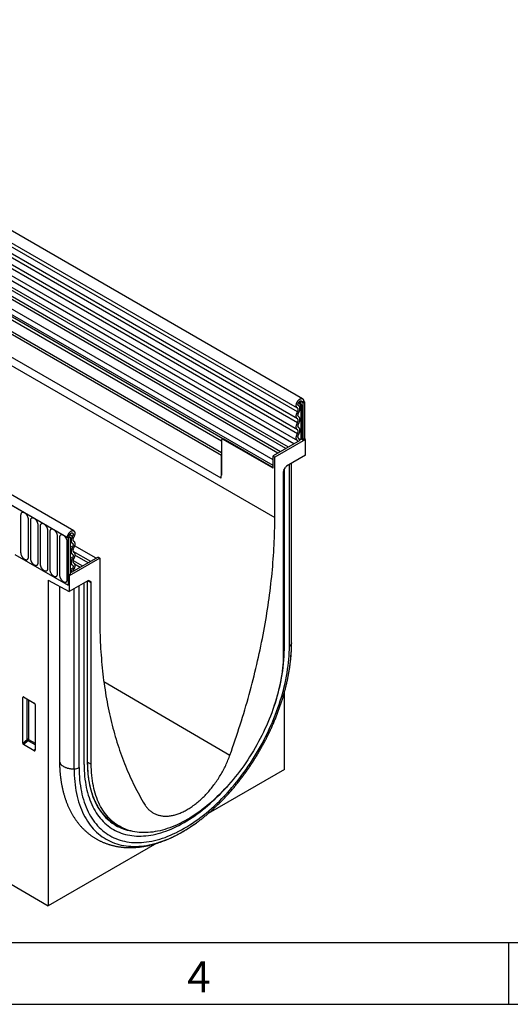
# Model space of a CAD drawing. Units: millimetres. Extents: x 75 to 2100, y 0 to 1460.
# Drawn here: x 853 to 1051, y 25 to 423 of the extents above; entities that cross this region are included whole.
import ezdxf

# ---------------------------------------------------------------- set-up
doc = ezdxf.new("R2010")
doc.units = ezdxf.units.MM
doc.header["$LTSCALE"] = 5
doc.layers.get('0').update_dxf_attribs({"color": 1})
doc.layers.add('132308', color=7, linetype='Continuous')
doc.styles.add('SLDTEXTSTYLE0', font='TXT', dxfattribs={"width": 0.605})

# ---------------------------------------------------------------- blocks, each defined once
blk = doc.blocks.new('1037903-M_005_ISO_view')
for p, q in [((551, -62.91), (-154.7, 344.48)), ((-156.82, 340.8), (548.87, -66.59)), ((548.92, -68.24), (-156.77, 339.14)), ((548.92, -71.01), (-156.77, 336.38)), ((548.92, -72.64), (-156.77, 334.75)), ((548.92, -75.41), (-156.77, 331.98)), ((548.92, -77.03), (-156.77, 330.36)), ((-156.76, 327.58), (548.93, -79.8)), ((547.49, -81.17), (-157.8, 325.99)), ((518.2, -84.75), (-145.58, 298.45)), ((-167.34, 297.27), (539.77, -110.94)), ((518.2, -85.78), (-145.77, 297.52)), ((458.54, -116.28), (-247.15, 291.1)), ((456.33, -119.2), (-250.07, 288.6)), ((-249.72, 288.4), (455.98, -118.99)), ((518.05, -94.97), (-145.62, 288.16)), ((518.05, -94.97), (-145.62, 288.16)), ((-258.2, 144.02), (448.2, -267.86)), ((544.25, -83.03), (399.7, 0.41)), ((545.31, -82.43), (400.87, 0.95)), ((539.06, -87.63), (394.1, -3.95)), ((541.02, -84.9), (396.47, -1.45)), ((542.07, -84.29), (397.64, -0.91)), ((539.06, -89.9), (394.1, -6.22)), ((518.77, -79.04), (394.62, -7.37)), ((518.77, -79.04), (395.63, -7.95)), ((518.2, -79.99), (395.8, -9.33)), ((549.41, -65.75), (549.35, -65.71)), ((549.38, -65.73), (549.36, -65.72)), ((550.73, -64.29), (549.93, -63.83)), ((550.22, -66.04), (550.22, -79.2)), ((550.7, -79.28), (550.7, -66.11)), ((551.44, -63.88), (550.73, -64.29)), ((551.08, -64.5), (550.73, -64.29)), ((551.08, -64.5), (551.79, -64.09)), ((551.08, -64.5), (551.08, -79.5)), ((551.79, -64.09), (551.44, -63.88)), ((551.44, -63.88), (551.79, -64.09)), ((551.79, -64.09), (551.79, -79.09)), ((518.79, -79.03), (518.41, -79.25)), ((518.91, -79.3), (519.15, -79.16)), ((539.06, -90.93), (518.91, -79.3)), ((519.15, -79.16), (539.06, -90.65)), ((552.14, -79.3), (539.77, -86.44)), ((549.51, -78.98), (549.38, -78.91)), ((549.46, -78.96), (549.4, -78.92)), ((550.7, -79.28), (551.08, -79.5)), ((551.79, -79.09), (551.08, -79.5)), ((552.14, -79.3), (551.79, -79.09)), ((552.14, -85.75), (552.14, -79.3)), ((518.2, -79.7), (518.2, -93.75)), ((549.91, -79.77), (539.06, -86.03)), ((518.2, -93.75), (518.2, -85.78)), ((539.06, -90.93), (539.06, -86.03)), ((539.06, -86.03), (539.77, -86.44)), ((539.77, -110.94), (539.77, -86.44)), ((552.14, -85.75), (544.56, -90.12)), ((539.06, -89.9), (539.06, -87.63)), ((543.42, -91.77), (544.06, -90.65)), ((543.62, -164.07), (543.62, -91.41)), ((545.67, -162.89), (545.67, -89.48)), ((546.54, -161.75), (546.54, -88.98)), ((546.55, -161.59), (546.55, -88.98)), ((543.21, -92.47), (543.21, -165.74)), ((437.09, -109.93), (437.09, -125.03)), ((440.25, -126.85), (440.25, -111.75)), ((441.02, -112.19), (441.02, -127.3)), ((444.17, -129.12), (444.17, -114.01)), ((444.94, -114.46), (444.94, -129.56)), ((448.1, -131.39), (448.1, -116.28)), ((448.86, -116.72), (448.86, -131.83)), ((452.02, -133.65), (452.02, -118.55)), ((452.79, -118.99), (452.79, -134.09)), ((455.98, -118.99), (456.68, -118.58)), ((455.98, -118.99), (456.33, -119.2)), ((457.04, -118.79), (456.33, -119.2)), ((456.33, -119.2), (456.33, -138.28)), ((456.68, -118.58), (457.04, -118.79)), ((456.9, -117.82), (458.03, -118.47)), ((457.04, -118.79), (457.04, -133.79)), ((455.95, -135.92), (455.95, -120.81)), ((457.04, -120.76), (457.99, -121.31)), ((457.04, -122.39), (457.99, -122.93)), ((467.54, -127.32), (458.87, -122.32)), ((434.76, -125.83), (456.33, -138.28)), ((469.06, -127.26), (456.68, -134.4)), ((457.04, -125.16), (457.99, -125.7)), ((457.04, -126.78), (457.99, -127.33)), ((468.35, -126.85), (457.5, -133.12)), ((458.24, -124.47), (465.36, -128.58)), ((464.31, -129.19), (458.98, -126.11)), ((468.35, -126.85), (469.06, -127.26)), ((469.06, -127.26), (469.06, -151.76)), ((457.04, -129.55), (457.99, -130.1)), ((457.04, -131.26), (457.95, -131.79)), ((458.25, -128.21), (462.13, -130.45)), ((461.07, -131.05), (458.91, -129.8)), ((457.04, -133.79), (456.33, -134.2)), ((456.68, -134.4), (456.33, -134.2)), ((456.33, -134.2), (456.33, -138.28)), ((456.68, -134.4), (456.68, -140.85)), ((457.04, -132.85), (457.5, -133.12)), ((458.46, -132.06), (458.89, -132.31)), ((448.2, -136.21), (456.68, -140.85)), ((448.2, -136.21), (448.2, -267.86)), ((452.79, -138.73), (452.79, -209.21)), ((464.26, -136.48), (456.68, -140.85)), ((460.68, -211.95), (460.68, -138.54)), ((462.73, -210.77), (462.73, -137.36)), ((464.07, -210), (464.07, -136.59)), ((464.16, -209.87), (464.16, -136.54)), ((465.62, -137.26), (464.19, -136.52)), ((464.6, -136.38), (465.41, -136.8)), ((464.76, -136.43), (464.74, -136.41)), ((464.76, -136.43), (465.41, -136.8)), ((465.62, -210.53), (465.62, -137.26)), ((458.71, -212.46), (458.71, -139.68)), ((470.69, -177.16), (521.66, -206.87)), ((543.66, -212.75), (543.66, -181.52)), ((438.44, -183.48), (437.94, -183.6)), ((437.94, -202.07), (437.94, -183.6)), ((438.29, -183.39), (442.55, -185.85)), ((439.68, -200.57), (439.68, -184.2)), ((440.32, -184.56), (440.32, -200.6)), ((442.89, -186.45), (442.89, -204.92)), ((437.94, -202.07), (439.68, -200.57)), ((440.12, -201.09), (438.28, -202.68)), ((442.56, -205.15), (438.28, -202.68)), ((442.89, -202.69), (440.12, -201.09)), ((440.32, -200.6), (442.89, -202.09)), ((442.56, -205.15), (442.89, -204.66)), ((464.16, -209.73), (465.62, -210.53)), ((543.66, -212.75), (512.8, -230.56)), ((475.61, -234.93), (477.5, -235.94)), ((492.05, -242.54), (448.2, -267.86))]:
    blk.add_line(p, q)
at = {"flags": 128}
for points in [[(548.9, -66.61), (548.82, -66.56), (548.74, -66.5), (548.68, -66.43), (548.62, -66.35), (548.57, -66.26), (548.52, -66.17), (548.49, -66.06), (548.46, -65.95), (548.44, -65.83), (548.43, -65.7), (548.43, -65.57), (548.44, -65.44), (548.45, -65.3), (548.48, -65.15), (548.51, -65.01), (548.55, -64.86), (548.6, -64.72), (548.66, -64.57), (548.72, -64.42), (548.79, -64.28), (548.87, -64.14), (548.95, -64), (549.04, -63.86), (549.14, -63.74), (549.24, -63.61), (549.34, -63.5), (549.45, -63.39), (549.56, -63.29), (549.67, -63.2), (549.78, -63.11), (549.9, -63.04), (550.01, -62.97), (550.12, -62.92), (550.24, -62.88), (550.35, -62.84), (550.46, -62.82), (550.56, -62.81), (550.66, -62.81), (550.76, -62.82), (550.85, -62.85), (550.94, -62.88), (551.02, -62.93), (551.1, -62.98), (551.17, -63.05), (551.23, -63.12), (551.28, -63.21), (551.33, -63.3), (551.37, -63.4), (551.4, -63.51), (551.42, -63.63), (551.43, -63.75), (551.44, -63.88)], [(548.92, -68.24), (548.98, -68.13), (549.04, -68.01), (549.09, -67.89), (549.13, -67.77), (549.16, -67.65), (549.18, -67.53), (549.2, -67.41), (549.21, -67.3), (549.21, -67.19), (549.2, -67.09), (549.18, -67), (549.15, -66.91), (549.11, -66.83), (549.07, -66.76), (549.02, -66.7), (548.96, -66.65), (548.9, -66.61)], [(549.38, -65.73), (549.33, -65.7), (549.28, -65.65), (549.23, -65.59), (549.2, -65.53), (549.17, -65.45), (549.15, -65.37), (549.14, -65.28), (549.14, -65.19), (549.14, -65.09), (549.16, -64.99), (549.18, -64.88), (549.21, -64.78), (549.25, -64.67), (549.3, -64.56), (549.35, -64.46), (549.41, -64.36), (549.48, -64.26), (549.55, -64.17), (549.62, -64.09), (549.7, -64.01), (549.78, -63.94), (549.86, -63.88), (549.94, -63.83), (550.02, -63.79), (550.11, -63.75), (550.19, -63.73), (550.26, -63.72), (550.34, -63.73), (550.4, -63.74), (550.47, -63.76), (550.53, -63.8), (550.58, -63.84), (550.62, -63.9), (550.66, -63.96), (550.69, -64.03), (550.71, -64.11), (550.72, -64.2), (550.73, -64.29)], [(549.43, -68.52), (549.51, -68.37), (549.58, -68.22), (549.65, -68.06), (549.72, -67.9), (549.77, -67.74), (549.82, -67.58), (549.85, -67.42), (549.88, -67.27), (549.9, -67.12), (549.91, -66.97), (549.92, -66.82), (549.91, -66.69), (549.89, -66.55), (549.87, -66.43), (549.84, -66.31), (549.79, -66.2), (549.75, -66.1), (549.69, -66), (549.62, -65.92), (549.55, -65.85), (549.47, -65.78), (549.38, -65.73)], [(548.92, -71.01), (548.84, -70.95), (548.76, -70.88), (548.69, -70.8), (548.62, -70.71), (548.57, -70.61), (548.52, -70.5), (548.49, -70.38), (548.46, -70.26), (548.44, -70.12), (548.43, -69.98), (548.43, -69.84), (548.44, -69.69), (548.46, -69.53), (548.49, -69.37), (548.52, -69.21), (548.57, -69.05), (548.62, -68.89), (548.69, -68.72), (548.76, -68.56), (548.84, -68.4), (548.92, -68.24)], [(548.92, -72.64), (548.99, -72.52), (549.04, -72.39), (549.09, -72.27), (549.13, -72.14), (549.17, -72.02), (549.19, -71.89), (549.2, -71.77), (549.21, -71.66), (549.2, -71.55), (549.19, -71.45), (549.17, -71.35), (549.13, -71.26), (549.09, -71.18), (549.04, -71.12), (548.99, -71.06), (548.92, -71.01)], [(549.43, -70.15), (549.36, -70.1), (549.3, -70.04), (549.25, -69.98), (549.21, -69.9), (549.18, -69.81), (549.16, -69.72), (549.14, -69.61), (549.14, -69.5), (549.14, -69.39), (549.16, -69.27), (549.18, -69.15), (549.21, -69.02), (549.25, -68.89), (549.3, -68.77), (549.36, -68.65), (549.43, -68.52)], [(549.43, -72.92), (549.51, -72.76), (549.59, -72.6), (549.66, -72.44), (549.72, -72.28), (549.78, -72.11), (549.82, -71.95), (549.86, -71.79), (549.89, -71.63), (549.9, -71.47), (549.91, -71.32), (549.91, -71.18), (549.9, -71.04), (549.89, -70.9), (549.86, -70.78), (549.82, -70.66), (549.78, -70.55), (549.72, -70.45), (549.66, -70.36), (549.59, -70.28), (549.51, -70.21), (549.43, -70.15)], [(548.92, -75.41), (548.84, -75.35), (548.76, -75.28), (548.69, -75.2), (548.62, -75.11), (548.57, -75), (548.52, -74.89), (548.49, -74.78), (548.46, -74.65), (548.44, -74.52), (548.43, -74.38), (548.43, -74.23), (548.44, -74.08), (548.46, -73.92), (548.49, -73.77), (548.52, -73.6), (548.57, -73.44), (548.62, -73.28), (548.69, -73.12), (548.76, -72.95), (548.84, -72.79), (548.92, -72.64)], [(548.92, -77.03), (548.99, -76.91), (549.04, -76.78), (549.09, -76.66), (549.13, -76.53), (549.17, -76.41), (549.19, -76.29), (549.2, -76.17), (549.21, -76.05), (549.2, -75.94), (549.19, -75.84), (549.17, -75.74), (549.13, -75.66), (549.09, -75.58), (549.04, -75.51), (548.99, -75.45), (548.92, -75.41)], [(549.43, -74.54), (549.36, -74.5), (549.3, -74.44), (549.25, -74.37), (549.21, -74.29), (549.18, -74.2), (549.16, -74.11), (549.14, -74.01), (549.14, -73.9), (549.14, -73.78), (549.16, -73.66), (549.18, -73.54), (549.21, -73.41), (549.25, -73.29), (549.3, -73.16), (549.36, -73.04), (549.43, -72.92)], [(549.43, -77.31), (549.51, -77.15), (549.59, -76.99), (549.66, -76.83), (549.72, -76.67), (549.78, -76.51), (549.82, -76.34), (549.86, -76.18), (549.89, -76.02), (549.9, -75.87), (549.91, -75.72), (549.91, -75.57), (549.9, -75.43), (549.89, -75.3), (549.86, -75.17), (549.82, -75.05), (549.78, -74.94), (549.72, -74.84), (549.66, -74.75), (549.59, -74.67), (549.51, -74.6), (549.43, -74.54)], [(518.91, -79.3), (518.83, -79.26), (518.75, -79.23), (518.68, -79.21), (518.6, -79.2), (518.53, -79.2), (518.47, -79.22), (518.41, -79.25), (518.36, -79.28), (518.31, -79.33), (518.27, -79.39), (518.24, -79.46), (518.22, -79.53), (518.21, -79.62), (518.2, -79.7)], [(548.99, -79.83), (548.9, -79.78), (548.82, -79.72), (548.74, -79.65), (548.67, -79.57), (548.61, -79.48), (548.56, -79.38), (548.52, -79.27), (548.48, -79.15), (548.46, -79.02), (548.44, -78.89), (548.43, -78.75), (548.43, -78.6), (548.44, -78.46), (548.46, -78.3), (548.49, -78.14), (548.53, -77.99), (548.57, -77.82), (548.63, -77.66), (548.69, -77.5), (548.76, -77.34), (548.84, -77.18), (548.92, -77.03)], [(549.46, -78.96), (549.4, -78.92), (549.34, -78.87), (549.28, -78.81), (549.24, -78.74), (549.2, -78.66), (549.17, -78.57), (549.15, -78.48), (549.14, -78.37), (549.14, -78.27), (549.14, -78.15), (549.16, -78.04), (549.18, -77.92), (549.22, -77.79), (549.26, -77.67), (549.31, -77.55), (549.36, -77.43), (549.43, -77.31)], [(440.25, -111.75), (440.24, -111.61), (440.23, -111.47), (440.21, -111.32), (440.18, -111.17), (440.14, -111.02), (440.09, -110.87), (440.04, -110.72), (439.97, -110.56), (439.9, -110.41), (439.83, -110.27), (439.74, -110.12), (439.65, -109.98), (439.56, -109.84), (439.46, -109.71), (439.35, -109.59), (439.25, -109.47), (439.13, -109.36), (439.02, -109.26), (438.9, -109.17), (438.79, -109.09), (438.67, -109.01), (438.55, -108.95), (438.43, -108.9), (438.32, -108.86), (438.2, -108.83), (438.09, -108.81), (437.98, -108.8), (437.88, -108.8), (437.78, -108.82), (437.69, -108.84), (437.6, -108.88), (437.51, -108.93), (437.44, -108.99), (437.37, -109.06), (437.3, -109.14), (437.25, -109.23), (437.2, -109.32), (437.16, -109.43), (437.13, -109.54), (437.11, -109.66), (437.1, -109.79), (437.09, -109.93)], [(444.17, -114.01), (444.17, -113.88), (444.15, -113.73), (444.13, -113.59), (444.1, -113.44), (444.06, -113.29), (444.02, -113.13), (443.96, -112.98), (443.9, -112.83), (443.83, -112.68), (443.75, -112.53), (443.67, -112.39), (443.58, -112.25), (443.48, -112.11), (443.38, -111.98), (443.28, -111.86), (443.17, -111.74), (443.06, -111.63), (442.95, -111.53), (442.83, -111.44), (442.71, -111.35), (442.59, -111.28), (442.48, -111.22), (442.36, -111.16), (442.24, -111.12), (442.13, -111.09), (442.02, -111.07), (441.91, -111.07), (441.8, -111.07), (441.71, -111.08), (441.61, -111.11), (441.52, -111.15), (441.44, -111.2), (441.36, -111.25), (441.29, -111.32), (441.23, -111.4), (441.17, -111.49), (441.12, -111.59), (441.09, -111.7), (441.06, -111.81), (441.03, -111.93), (441.02, -112.06), (441.02, -112.19)], [(521.66, -206.87), (522.21, -205.34), (522.74, -203.82), (523.27, -202.29), (523.79, -200.76), (524.3, -199.23), (524.8, -197.7), (525.3, -196.18), (525.78, -194.65), (526.26, -193.12), (526.73, -191.6), (527.2, -190.07), (527.65, -188.55), (528.1, -187.02), (528.54, -185.5), (528.97, -183.98), (529.39, -182.46), (529.81, -180.94), (530.22, -179.42), (530.61, -177.9), (531, -176.38), (531.39, -174.87), (531.76, -173.36), (532.12, -171.85), (532.48, -170.34), (532.83, -168.83), (533.17, -167.32), (533.5, -165.82), (533.83, -164.32), (534.14, -162.82), (534.45, -161.32), (534.74, -159.83), (535.03, -158.33), (535.32, -156.84), (535.59, -155.36), (535.85, -153.87), (536.11, -152.39), (536.36, -150.91), (536.59, -149.43), (536.82, -147.96), (537.05, -146.49), (537.26, -145.02), (537.46, -143.56), (537.66, -142.09), (537.85, -140.64), (538.02, -139.18), (538.19, -137.73), (538.36, -136.28), (538.51, -134.84), (538.65, -133.4), (538.79, -131.97), (538.91, -130.53), (539.03, -129.1), (539.14, -127.68), (539.24, -126.26), (539.33, -124.84), (539.41, -123.43), (539.49, -122.03), (539.55, -120.62), (539.61, -119.23), (539.66, -117.83), (539.7, -116.44), (539.73, -115.06), (539.75, -113.68), (539.76, -112.3), (539.77, -110.94)], [(448.1, -116.28), (448.09, -116.14), (448.08, -116), (448.06, -115.85), (448.03, -115.7), (447.99, -115.55), (447.94, -115.4), (447.89, -115.25), (447.82, -115.09), (447.75, -114.94), (447.68, -114.8), (447.59, -114.65), (447.5, -114.51), (447.41, -114.38), (447.31, -114.25), (447.2, -114.12), (447.1, -114), (446.98, -113.9), (446.87, -113.79), (446.75, -113.7), (446.64, -113.62), (446.52, -113.55), (446.4, -113.48), (446.28, -113.43), (446.17, -113.39), (446.05, -113.36), (445.94, -113.34), (445.83, -113.33), (445.73, -113.33), (445.63, -113.35), (445.53, -113.38), (445.45, -113.41), (445.36, -113.46), (445.28, -113.52), (445.21, -113.59), (445.15, -113.67), (445.1, -113.76), (445.05, -113.85), (445.01, -113.96), (444.98, -114.07), (444.96, -114.2), (444.94, -114.32), (444.94, -114.46)], [(452.02, -118.55), (452.02, -118.41), (452, -118.26), (451.98, -118.12), (451.95, -117.97), (451.91, -117.82), (451.87, -117.66), (451.81, -117.51), (451.75, -117.36), (451.68, -117.21), (451.6, -117.06), (451.52, -116.92), (451.43, -116.78), (451.33, -116.64), (451.23, -116.51), (451.13, -116.39), (451.02, -116.27), (450.91, -116.16), (450.79, -116.06), (450.68, -115.97), (450.56, -115.88), (450.44, -115.81), (450.33, -115.75), (450.21, -115.7), (450.09, -115.65), (449.98, -115.62), (449.87, -115.6), (449.76, -115.6), (449.65, -115.6), (449.55, -115.61), (449.46, -115.64), (449.37, -115.68), (449.29, -115.73), (449.21, -115.79), (449.14, -115.85), (449.08, -115.93), (449.02, -116.02), (448.97, -116.12), (448.93, -116.23), (448.9, -116.34), (448.88, -116.46), (448.87, -116.59), (448.86, -116.72)], [(455.95, -120.81), (455.94, -120.67), (455.93, -120.53), (455.91, -120.38), (455.88, -120.23), (455.84, -120.08), (455.79, -119.93), (455.73, -119.78), (455.67, -119.63), (455.6, -119.48), (455.52, -119.33), (455.44, -119.18), (455.35, -119.04), (455.26, -118.91), (455.16, -118.78), (455.05, -118.65), (454.94, -118.54), (454.83, -118.43), (454.72, -118.33), (454.6, -118.23), (454.49, -118.15), (454.37, -118.08), (454.25, -118.01), (454.13, -117.96), (454.02, -117.92), (453.9, -117.89), (453.79, -117.87), (453.68, -117.86), (453.58, -117.87), (453.48, -117.88), (453.38, -117.91), (453.29, -117.94), (453.21, -117.99), (453.13, -118.05), (453.06, -118.12), (453, -118.2), (452.95, -118.29), (452.9, -118.39), (452.86, -118.49), (452.83, -118.61), (452.81, -118.73), (452.79, -118.85), (452.79, -118.99)], [(455.98, -118.99), (455.98, -118.86), (455.99, -118.72), (456.01, -118.58), (456.04, -118.43), (456.08, -118.29), (456.13, -118.14), (456.18, -117.99), (456.25, -117.84), (456.31, -117.7), (456.39, -117.56), (456.47, -117.42), (456.56, -117.28), (456.65, -117.15), (456.75, -117.03), (456.85, -116.91), (456.96, -116.8), (457.06, -116.69), (457.18, -116.6), (457.29, -116.51), (457.4, -116.43), (457.52, -116.37), (457.63, -116.31), (457.74, -116.26), (457.85, -116.23), (457.96, -116.2), (458.07, -116.19), (458.17, -116.18), (458.27, -116.19), (458.37, -116.21), (458.46, -116.24), (458.54, -116.28), (458.62, -116.33), (458.69, -116.4), (458.75, -116.47), (458.81, -116.55), (458.86, -116.64), (458.9, -116.74), (458.93, -116.85), (458.96, -116.96), (458.97, -117.08), (458.98, -117.21), (458.98, -117.34), (458.97, -117.48), (458.95, -117.62), (458.92, -117.77), (458.89, -117.91), (458.84, -118.06), (458.79, -118.21), (458.73, -118.35), (458.67, -118.5), (458.59, -118.64), (458.52, -118.78)], [(456.68, -118.58), (456.69, -118.48), (456.7, -118.38), (456.72, -118.28), (456.75, -118.17), (456.79, -118.07), (456.83, -117.96), (456.88, -117.86), (456.94, -117.75), (457.01, -117.66), (457.08, -117.56), (457.15, -117.48), (457.23, -117.4), (457.31, -117.33), (457.39, -117.26), (457.47, -117.21), (457.55, -117.17), (457.63, -117.13), (457.71, -117.11), (457.79, -117.1), (457.87, -117.1), (457.94, -117.11), (458, -117.13), (458.06, -117.16), (458.11, -117.2), (458.16, -117.26), (458.2, -117.32), (458.23, -117.39), (458.25, -117.47), (458.27, -117.55), (458.27, -117.64), (458.27, -117.74), (458.26, -117.84), (458.24, -117.95), (458.21, -118.05), (458.18, -118.16), (458.13, -118.26), (458.08, -118.37), (458.03, -118.47)], [(458.03, -118.47), (457.94, -118.62), (457.86, -118.78), (457.79, -118.94), (457.72, -119.09), (457.67, -119.25), (457.62, -119.41), (457.58, -119.57), (457.54, -119.73), (457.52, -119.88), (457.5, -120.03), (457.5, -120.18), (457.5, -120.32), (457.51, -120.45), (457.53, -120.58), (457.56, -120.7), (457.6, -120.82), (457.64, -120.92), (457.7, -121.02), (457.76, -121.11), (457.83, -121.19), (457.9, -121.25), (457.99, -121.31)], [(458.52, -118.78), (458.45, -118.9), (458.39, -119.02), (458.34, -119.14), (458.3, -119.26), (458.26, -119.38), (458.23, -119.5), (458.22, -119.61), (458.21, -119.73), (458.2, -119.84), (458.21, -119.94), (458.23, -120.04), (458.25, -120.13), (458.28, -120.21), (458.32, -120.28), (458.37, -120.35), (458.43, -120.4), (458.49, -120.45)], [(457.99, -122.93), (457.9, -123.09), (457.82, -123.25), (457.75, -123.41), (457.69, -123.58), (457.64, -123.74), (457.59, -123.9), (457.55, -124.06), (457.53, -124.22), (457.51, -124.38), (457.5, -124.53), (457.5, -124.67), (457.51, -124.81), (457.53, -124.95), (457.55, -125.08), (457.59, -125.19), (457.64, -125.3), (457.69, -125.4), (457.75, -125.49), (457.82, -125.58), (457.9, -125.64), (457.99, -125.7)], [(457.99, -121.31), (458.05, -121.36), (458.11, -121.41), (458.16, -121.48), (458.2, -121.56), (458.23, -121.65), (458.26, -121.74), (458.27, -121.85), (458.27, -121.96), (458.27, -122.07), (458.26, -122.19), (458.23, -122.31), (458.2, -122.44), (458.16, -122.56), (458.11, -122.69), (458.05, -122.81), (457.99, -122.93)], [(458.49, -123.22), (458.43, -123.34), (458.37, -123.46), (458.32, -123.59), (458.28, -123.71), (458.25, -123.84), (458.22, -123.96), (458.21, -124.08), (458.2, -124.19), (458.21, -124.3), (458.22, -124.41), (458.25, -124.5), (458.28, -124.59), (458.32, -124.67), (458.37, -124.74), (458.43, -124.79), (458.49, -124.84)], [(458.49, -120.45), (458.58, -120.51), (458.65, -120.58), (458.72, -120.66), (458.79, -120.75), (458.84, -120.85), (458.89, -120.96), (458.92, -121.08), (458.95, -121.2), (458.97, -121.34), (458.98, -121.48), (458.98, -121.62), (458.97, -121.77), (458.95, -121.93), (458.92, -122.09), (458.89, -122.25), (458.84, -122.41), (458.79, -122.57), (458.72, -122.74), (458.65, -122.9), (458.58, -123.06), (458.49, -123.22)], [(437.09, -125.03), (437.1, -125.17), (437.11, -125.31), (437.13, -125.46), (437.16, -125.61), (437.2, -125.76), (437.25, -125.91), (437.3, -126.07), (437.37, -126.22), (437.44, -126.37), (437.51, -126.52), (437.6, -126.66), (437.69, -126.8), (437.78, -126.94), (437.88, -127.07), (437.98, -127.19), (438.09, -127.31), (438.2, -127.42), (438.32, -127.52), (438.43, -127.61), (438.55, -127.69), (438.67, -127.77), (438.79, -127.83), (438.9, -127.88), (439.02, -127.92), (439.13, -127.95), (439.25, -127.97), (439.35, -127.98), (439.46, -127.98), (439.56, -127.96), (439.65, -127.94), (439.74, -127.9), (439.83, -127.85), (439.9, -127.79), (439.97, -127.72), (440.04, -127.64), (440.09, -127.56), (440.14, -127.46), (440.18, -127.35), (440.21, -127.24), (440.23, -127.12), (440.24, -126.99), (440.25, -126.85)], [(441.02, -127.3), (441.02, -127.44), (441.03, -127.58), (441.06, -127.73), (441.09, -127.88), (441.12, -128.03), (441.17, -128.18), (441.23, -128.33), (441.29, -128.48), (441.36, -128.63), (441.44, -128.78), (441.52, -128.93), (441.61, -129.07), (441.71, -129.2), (441.8, -129.33), (441.91, -129.46), (442.02, -129.57), (442.13, -129.68), (442.24, -129.78), (442.36, -129.88), (442.48, -129.96), (442.59, -130.03), (442.71, -130.09), (442.83, -130.15), (442.95, -130.19), (443.06, -130.22), (443.17, -130.24), (443.28, -130.25), (443.38, -130.24), (443.48, -130.23), (443.58, -130.2), (443.67, -130.16), (443.75, -130.12), (443.83, -130.06), (443.9, -129.99), (443.96, -129.91), (444.02, -129.82), (444.06, -129.72), (444.1, -129.62), (444.13, -129.5), (444.15, -129.38), (444.17, -129.25), (444.17, -129.12)], [(457.99, -127.33), (457.9, -127.49), (457.82, -127.65), (457.75, -127.81), (457.69, -127.97), (457.64, -128.13), (457.59, -128.3), (457.55, -128.46), (457.53, -128.62), (457.51, -128.77), (457.5, -128.92), (457.5, -129.07), (457.51, -129.21), (457.53, -129.34), (457.55, -129.47), (457.59, -129.59), (457.64, -129.7), (457.69, -129.8), (457.75, -129.89), (457.82, -129.97), (457.9, -130.04), (457.99, -130.1)], [(457.99, -125.7), (458.05, -125.75), (458.11, -125.81), (458.16, -125.88), (458.2, -125.95), (458.23, -126.04), (458.26, -126.14), (458.27, -126.24), (458.27, -126.35), (458.27, -126.46), (458.26, -126.58), (458.23, -126.71), (458.2, -126.83), (458.16, -126.96), (458.11, -127.08), (458.05, -127.21), (457.99, -127.33)], [(458.49, -124.84), (458.58, -124.9), (458.65, -124.97), (458.72, -125.05), (458.79, -125.14), (458.84, -125.24), (458.89, -125.35), (458.92, -125.47), (458.95, -125.6), (458.97, -125.73), (458.98, -125.87), (458.98, -126.02), (458.97, -126.17), (458.95, -126.32), (458.92, -126.48), (458.89, -126.64), (458.84, -126.8), (458.79, -126.97), (458.72, -127.13), (458.65, -127.29), (458.58, -127.45), (458.49, -127.61)], [(444.94, -129.56), (444.94, -129.7), (444.96, -129.85), (444.98, -129.99), (445.01, -130.14), (445.05, -130.29), (445.1, -130.44), (445.15, -130.6), (445.21, -130.75), (445.28, -130.9), (445.36, -131.05), (445.45, -131.19), (445.53, -131.33), (445.63, -131.47), (445.73, -131.6), (445.83, -131.72), (445.94, -131.84), (446.05, -131.95), (446.17, -132.05), (446.28, -132.14), (446.4, -132.22), (446.52, -132.3), (446.64, -132.36), (446.75, -132.41), (446.87, -132.45), (446.98, -132.48), (447.1, -132.5), (447.2, -132.51), (447.31, -132.51), (447.41, -132.49), (447.5, -132.47), (447.59, -132.43), (447.68, -132.38), (447.75, -132.32), (447.82, -132.25), (447.89, -132.17), (447.94, -132.09), (447.99, -131.99), (448.03, -131.88), (448.06, -131.77), (448.08, -131.65), (448.09, -131.52), (448.1, -131.39)], [(457.99, -130.1), (458.05, -130.14), (458.11, -130.2), (458.15, -130.26), (458.2, -130.34), (458.23, -130.42), (458.25, -130.51), (458.27, -130.61), (458.27, -130.72), (458.27, -130.83), (458.26, -130.95), (458.24, -131.06), (458.21, -131.19), (458.17, -131.31), (458.13, -131.43), (458.07, -131.55), (458.01, -131.67), (457.95, -131.79)], [(458.49, -127.61), (458.43, -127.73), (458.37, -127.85), (458.32, -127.98), (458.28, -128.11), (458.25, -128.23), (458.22, -128.35), (458.21, -128.47), (458.2, -128.59), (458.21, -128.7), (458.22, -128.8), (458.25, -128.9), (458.28, -128.98), (458.32, -129.06), (458.37, -129.13), (458.43, -129.19), (458.49, -129.23)], [(458.49, -129.23), (458.58, -129.29), (458.65, -129.36), (458.72, -129.44), (458.78, -129.53), (458.84, -129.63), (458.88, -129.74), (458.92, -129.85), (458.95, -129.98), (458.97, -130.11), (458.98, -130.24), (458.98, -130.39), (458.97, -130.54), (458.96, -130.69), (458.93, -130.85), (458.89, -131), (458.85, -131.16), (458.8, -131.33), (458.74, -131.49), (458.67, -131.65), (458.6, -131.81), (458.51, -131.96), (458.42, -132.11)], [(448.86, -131.83), (448.87, -131.97), (448.88, -132.11), (448.9, -132.26), (448.93, -132.41), (448.97, -132.56), (449.02, -132.71), (449.08, -132.86), (449.14, -133.01), (449.21, -133.16), (449.29, -133.31), (449.37, -133.46), (449.46, -133.6), (449.55, -133.73), (449.65, -133.86), (449.76, -133.99), (449.87, -134.1), (449.98, -134.21), (450.09, -134.31), (450.21, -134.41), (450.33, -134.49), (450.44, -134.56), (450.56, -134.63), (450.68, -134.68), (450.79, -134.72), (450.91, -134.75), (451.02, -134.77), (451.13, -134.78), (451.23, -134.77), (451.33, -134.76), (451.43, -134.73), (451.52, -134.7), (451.6, -134.65), (451.68, -134.59), (451.75, -134.52), (451.81, -134.44), (451.87, -134.35), (451.91, -134.25), (451.95, -134.15), (451.98, -134.03), (452, -133.91), (452.02, -133.78), (452.02, -133.65)], [(452.79, -134.09), (452.79, -134.23), (452.81, -134.38), (452.83, -134.52), (452.86, -134.67), (452.9, -134.82), (452.95, -134.98), (453, -135.13), (453.06, -135.28), (453.13, -135.43), (453.21, -135.58), (453.29, -135.72), (453.38, -135.86), (453.48, -136), (453.58, -136.13), (453.68, -136.25), (453.79, -136.37), (453.9, -136.48), (454.02, -136.58), (454.13, -136.67), (454.25, -136.75), (454.37, -136.83), (454.49, -136.89), (454.6, -136.94), (454.72, -136.99), (454.83, -137.02), (454.94, -137.03), (455.05, -137.04), (455.16, -137.04), (455.26, -137.02), (455.35, -137), (455.44, -136.96), (455.52, -136.91), (455.6, -136.85), (455.67, -136.78), (455.73, -136.71), (455.79, -136.62), (455.84, -136.52), (455.88, -136.41), (455.91, -136.3), (455.93, -136.18), (455.94, -136.05), (455.95, -135.92)], [(469.06, -151.76), (469.06, -153.12), (469.08, -154.48), (469.1, -155.83), (469.13, -157.18), (469.17, -158.53), (469.21, -159.86), (469.27, -161.2), (469.34, -162.52), (469.41, -163.85), (469.49, -165.16), (469.59, -166.47), (469.69, -167.78), (469.8, -169.07), (469.91, -170.37), (470.04, -171.65), (470.17, -172.93), (470.32, -174.21), (470.47, -175.47), (470.63, -176.73), (470.8, -177.99), (470.98, -179.24), (471.17, -180.48), (471.36, -181.71), (471.57, -182.94), (471.78, -184.17), (472, -185.38), (472.23, -186.59), (472.47, -187.79), (472.72, -188.98), (472.97, -190.17), (473.24, -191.35), (473.51, -192.52), (473.79, -193.69), (474.08, -194.85), (474.38, -196), (474.69, -197.14), (475, -198.28), (475.32, -199.41), (475.66, -200.53), (476, -201.64), (476.34, -202.74), (476.7, -203.84), (477.07, -204.93), (477.44, -206.01), (477.82, -207.09), (478.21, -208.15), (478.61, -209.21), (479.02, -210.26), (479.43, -211.3), (479.85, -212.33), (480.29, -213.36), (480.73, -214.37), (481.17, -215.38), (481.63, -216.38), (482.09, -217.37), (482.56, -218.35), (483.04, -219.32), (483.53, -220.29), (484.02, -221.24), (484.53, -222.19), (485.04, -223.13), (485.56, -224.06), (486.09, -224.98), (486.62, -225.89), (487.16, -226.79)], [(460.68, -211.95), (460.7, -213.23), (460.74, -214.49), (460.82, -215.73), (460.92, -216.95), (461.05, -218.15), (461.21, -219.32), (461.4, -220.48), (461.61, -221.62), (461.86, -222.73), (462.13, -223.81), (462.43, -224.88), (462.76, -225.91), (463.12, -226.92), (463.51, -227.91), (463.92, -228.86), (464.36, -229.79), (464.82, -230.69), (465.32, -231.55), (465.83, -232.39), (466.38, -233.2), (466.95, -233.97), (467.54, -234.72), (468.16, -235.43), (468.8, -236.11), (469.47, -236.75), (470.15, -237.36), (470.87, -237.94), (471.6, -238.48), (472.35, -238.99), (473.13, -239.46), (473.93, -239.9), (474.74, -240.3), (475.58, -240.66), (476.44, -240.99), (477.31, -241.28), (478.2, -241.54), (479.11, -241.75), (480.03, -241.93), (480.97, -242.07), (481.93, -242.18), (482.9, -242.25), (483.89, -242.28), (484.88, -242.27), (485.89, -242.22), (486.92, -242.14), (487.95, -242.02), (488.99, -241.86), (490.05, -241.67), (491.11, -241.43), (492.18, -241.17), (493.26, -240.86), (494.34, -240.52), (495.43, -240.14), (496.53, -239.72), (497.63, -239.27), (498.73, -238.78), (499.84, -238.26), (500.95, -237.7), (502.06, -237.11), (503.18, -236.49), (504.29, -235.83), (505.4, -235.14), (506.51, -234.41), (507.62, -233.66), (508.72, -232.87), (509.82, -232.05), (510.92, -231.2), (512.01, -230.32), (513.09, -229.41), (514.17, -228.47), (515.24, -227.5), (516.31, -226.51), (517.36, -225.49), (518.4, -224.44), (519.44, -223.37), (520.46, -222.27), (521.47, -221.15), (522.47, -220), (523.45, -218.84), (524.42, -217.65), (525.38, -216.44), (526.32, -215.21), (527.24, -213.97), (528.15, -212.7), (529.04, -211.42), (529.92, -210.12), (530.77, -208.8), (531.61, -207.47), (532.42, -206.13), (533.22, -204.77), (534, -203.4), (534.75, -202.02), (535.49, -200.64), (536.2, -199.24), (536.89, -197.83), (537.55, -196.42), (538.19, -195), (538.81, -193.57), (539.4, -192.14), (539.97, -190.71), (540.52, -189.28), (541.04, -187.84), (541.53, -186.41), (541.99, -184.97), (542.43, -183.54), (542.84, -182.11), (543.23, -180.68), (543.59, -179.26), (543.92, -177.84), (544.22, -176.43), (544.49, -175.02), (544.74, -173.63), (544.95, -172.24), (545.14, -170.87), (545.3, -169.51), (545.43, -168.16), (545.54, -166.82), (545.61, -165.49), (545.65, -164.19), (545.67, -162.89)], [(546.55, -161.59), (546.55, -161.6), (546.54, -161.75)], [(543.21, -165.74), (543.2, -166.92), (543.16, -168.11), (543.09, -169.32), (543, -170.55), (542.88, -171.78), (542.73, -173.02), (542.56, -174.28), (542.36, -175.54), (542.14, -176.82), (541.89, -178.1), (541.61, -179.39), (541.31, -180.68), (540.98, -181.98), (540.63, -183.28), (540.26, -184.59), (539.85, -185.9), (539.43, -187.21), (538.98, -188.52), (538.51, -189.83), (538.01, -191.14), (537.49, -192.45), (536.95, -193.75), (536.39, -195.05), (535.8, -196.35), (535.19, -197.64), (534.56, -198.92), (533.91, -200.2), (533.24, -201.47), (532.55, -202.73), (531.85, -203.98), (531.12, -205.22), (530.37, -206.44), (529.61, -207.66), (528.83, -208.86), (528.03, -210.04), (527.22, -211.22), (526.39, -212.37), (525.54, -213.51), (524.68, -214.63), (523.81, -215.74), (522.92, -216.82), (522.03, -217.89), (521.11, -218.93), (520.19, -219.95), (519.26, -220.96), (518.32, -221.93), (517.36, -222.89), (516.4, -223.82), (515.43, -224.73), (514.45, -225.61), (513.47, -226.47), (512.48, -227.3), (511.48, -228.1), (510.48, -228.88), (509.48, -229.63), (508.47, -230.35), (507.46, -231.04), (506.44, -231.7), (505.43, -232.33), (504.41, -232.94), (503.4, -233.51), (502.38, -234.05), (501.37, -234.56), (500.36, -235.03), (499.35, -235.48), (498.34, -235.89), (497.34, -236.27), (496.35, -236.61), (495.36, -236.93), (494.37, -237.21), (493.39, -237.45), (492.42, -237.66), (491.46, -237.84), (490.51, -237.99), (489.57, -238.1), (488.63, -238.17), (487.71, -238.21), (486.8, -238.22), (485.9, -238.19), (485.02, -238.13), (484.14, -238.04), (483.28, -237.91), (482.44, -237.74), (481.61, -237.54), (480.8, -237.31), (480, -237.05), (479.22, -236.75), (478.45, -236.41), (477.71, -236.05), (476.98, -235.65), (476.27, -235.22), (475.58, -234.76), (474.91, -234.26), (474.26, -233.73), (473.63, -233.18), (473.03, -232.59), (472.44, -231.97), (471.88, -231.32), (471.33, -230.64), (470.81, -229.93), (470.32, -229.19), (469.85, -228.43), (469.4, -227.64), (468.97, -226.82), (468.57, -225.97), (468.19, -225.1), (467.84, -224.2), (467.52, -223.28), (467.21, -222.33), (466.94, -221.36), (466.69, -220.37), (466.46, -219.36), (466.27, -218.32), (466.09, -217.26), (465.95, -216.19), (465.83, -215.09), (465.74, -213.98), (465.67, -212.85), (465.63, -211.7), (465.62, -210.53)], [(546.2, -168.27), (546.3, -167.19), (546.31, -167.05)], [(487.16, -226.79), (487.35, -227.09), (487.55, -227.39), (487.76, -227.68), (487.98, -227.95), (488.2, -228.22), (488.43, -228.48), (488.66, -228.73), (488.9, -228.97), (489.15, -229.19), (489.41, -229.41), (489.67, -229.62), (489.94, -229.82), (490.22, -230.01), (490.5, -230.19), (490.79, -230.35), (491.08, -230.51), (491.38, -230.66), (491.69, -230.79), (492, -230.92), (492.32, -231.03), (492.64, -231.13), (492.97, -231.23), (493.3, -231.31), (493.63, -231.38), (493.98, -231.44), (494.32, -231.49), (494.67, -231.53), (495.03, -231.55), (495.39, -231.57), (495.75, -231.57), (496.12, -231.57), (496.49, -231.55), (496.86, -231.52), (497.24, -231.48), (497.62, -231.43), (498.01, -231.37), (498.39, -231.29), (498.78, -231.21), (499.17, -231.12), (499.57, -231.01), (499.96, -230.89), (500.36, -230.77), (500.76, -230.63), (501.16, -230.48), (501.57, -230.32), (501.97, -230.15), (502.38, -229.97), (502.78, -229.78), (503.19, -229.58), (503.6, -229.37), (504, -229.15), (504.41, -228.92), (504.82, -228.68), (505.23, -228.43), (505.64, -228.17), (506.04, -227.9), (506.45, -227.62), (506.85, -227.33), (507.26, -227.04), (507.66, -226.73), (508.06, -226.42), (508.46, -226.09), (508.86, -225.76), (509.26, -225.42), (509.65, -225.07), (510.04, -224.71), (510.43, -224.34), (510.82, -223.97), (511.2, -223.59), (511.58, -223.2), (511.96, -222.8), (512.34, -222.4), (512.71, -221.99), (513.07, -221.57), (513.44, -221.15), (513.8, -220.72), (514.15, -220.28), (514.5, -219.84), (514.85, -219.39), (515.19, -218.93), (515.53, -218.47), (515.86, -218.01), (516.19, -217.54), (516.51, -217.06), (516.83, -216.58), (517.14, -216.1), (517.44, -215.61), (517.74, -215.12), (518.04, -214.62), (518.33, -214.12), (518.61, -213.62), (518.88, -213.11), (519.15, -212.6), (519.42, -212.09), (519.67, -211.58), (519.92, -211.06), (520.16, -210.54), (520.4, -210.02), (520.63, -209.5), (520.85, -208.98), (521.06, -208.45), (521.27, -207.92), (521.47, -207.4), (521.66, -206.87)], [(452.79, -209.21), (452.8, -209.33), (452.81, -209.48), (452.84, -209.63), (452.88, -209.78), (452.94, -209.93), (453, -210.08), (453.08, -210.22), (453.16, -210.37), (453.26, -210.51), (453.37, -210.64), (453.49, -210.78), (453.63, -210.91), (453.77, -211.04), (453.92, -211.16), (454.08, -211.28), (454.26, -211.39), (454.44, -211.5), (454.63, -211.61), (454.82, -211.71), (455.03, -211.8), (455.24, -211.89), (455.46, -211.97), (455.69, -212.05), (455.92, -212.12), (456.16, -212.18), (456.4, -212.24), (456.65, -212.29), (456.9, -212.34), (457.15, -212.38), (457.41, -212.41), (457.67, -212.43), (457.93, -212.45), (458.19, -212.46), (458.45, -212.46), (458.71, -212.46)], [(462.73, -210.77), (462.74, -211.99), (462.78, -213.18), (462.85, -214.36), (462.95, -215.53), (463.08, -216.67), (463.23, -217.79), (463.41, -218.89), (463.61, -219.97), (463.85, -221.03), (464.11, -222.06), (464.39, -223.07), (464.71, -224.06), (465.05, -225.02), (465.42, -225.96), (465.81, -226.87), (466.23, -227.75), (466.67, -228.6), (467.14, -229.43), (467.63, -230.23), (468.15, -231), (468.69, -231.73), (469.25, -232.44), (469.84, -233.12), (470.45, -233.76), (471.09, -234.38), (471.74, -234.96), (472.42, -235.51), (473.12, -236.03), (473.84, -236.51), (474.58, -236.96), (475.33, -237.37), (476.11, -237.75), (476.91, -238.1), (477.72, -238.41), (478.55, -238.69), (479.4, -238.93), (480.27, -239.14), (481.15, -239.31), (482.04, -239.45), (482.95, -239.54), (483.88, -239.61), (484.81, -239.64), (485.76, -239.63), (486.72, -239.59), (487.7, -239.51), (488.68, -239.39), (489.67, -239.24), (490.68, -239.06), (491.69, -238.84), (492.71, -238.58), (493.73, -238.29), (494.77, -237.96), (495.8, -237.6), (496.85, -237.21), (497.9, -236.78), (498.95, -236.31), (500, -235.82), (501.06, -235.29), (502.12, -234.72), (503.18, -234.13), (504.23, -233.5), (505.29, -232.84), (506.35, -232.15), (507.4, -231.43), (508.45, -230.68), (509.5, -229.9), (510.55, -229.09), (511.58, -228.25), (512.62, -227.39), (513.64, -226.49), (514.66, -225.57), (515.67, -224.63), (516.68, -223.65), (517.67, -222.66), (518.65, -221.64), (519.63, -220.59), (520.59, -219.53), (520.93, -219.14)], [(462.73, -210.77), (462.74, -211.99), (462.78, -213.18), (462.85, -214.36), (462.95, -215.53), (463.08, -216.67), (463.23, -217.79), (463.41, -218.89), (463.61, -219.97), (463.85, -221.03), (464.11, -222.06), (464.39, -223.07), (464.71, -224.06), (465.05, -225.02), (465.42, -225.96), (465.81, -226.87), (466.23, -227.75), (466.67, -228.6), (467.14, -229.43), (467.63, -230.23), (468.15, -231), (468.69, -231.73), (469.25, -232.44), (469.84, -233.12), (470.45, -233.76), (471.09, -234.38), (471.74, -234.96), (472.42, -235.51), (473.12, -236.03), (473.84, -236.51), (474.58, -236.96), (475.33, -237.37), (476.11, -237.75), (476.91, -238.1), (477.72, -238.41), (478.55, -238.69), (479.4, -238.93), (480.27, -239.14), (481.15, -239.31), (482.04, -239.45), (482.95, -239.54), (483.88, -239.61), (484.81, -239.64), (485.76, -239.63), (486.72, -239.59), (487.7, -239.51), (488.68, -239.39), (489.67, -239.24), (490.68, -239.06), (491.69, -238.84), (492.71, -238.58), (493.73, -238.29), (494.77, -237.96), (495.8, -237.6), (496.85, -237.21), (497.9, -236.78), (498.95, -236.31), (500, -235.82), (501.06, -235.29), (502.12, -234.72), (503.18, -234.13), (504.23, -233.5), (505.29, -232.84), (506.35, -232.15), (507.4, -231.43), (508.45, -230.68), (509.5, -229.9), (510.55, -229.09), (511.58, -228.25), (512.62, -227.39), (513.64, -226.49), (514.66, -225.57), (515.67, -224.63), (516.68, -223.65), (517.67, -222.66), (518.65, -221.64), (519.63, -220.59), (520.59, -219.53), (520.93, -219.14)], [(464.07, -210), (464.09, -211.17), (464.13, -212.33), (464.19, -213.47), (464.29, -214.59), (464.41, -215.7), (464.55, -216.78), (464.73, -217.85), (464.93, -218.89), (465.15, -219.91), (465.4, -220.91), (465.68, -221.89), (465.99, -222.84), (466.32, -223.77), (466.67, -224.68), (467.05, -225.56), (467.45, -226.41), (467.88, -227.24), (468.33, -228.03), (468.81, -228.81), (469.31, -229.55), (469.83, -230.26), (470.38, -230.95), (470.95, -231.6), (471.54, -232.23), (472.15, -232.82), (472.79, -233.38), (473.44, -233.91), (474.12, -234.41), (474.81, -234.88), (475.53, -235.31), (476.26, -235.71), (477.01, -236.08), (477.78, -236.42), (478.57, -236.72), (479.37, -236.99), (480.19, -237.22), (481.03, -237.42), (481.52, -237.52)], [(458.71, -212.46), (458.73, -213.77), (458.77, -215.08), (458.85, -216.36), (458.95, -217.62), (459.09, -218.86), (459.26, -220.08), (459.45, -221.27), (459.67, -222.45), (459.93, -223.59), (460.21, -224.72), (460.52, -225.81), (460.86, -226.89), (461.23, -227.93), (461.63, -228.94), (462.06, -229.93), (462.51, -230.89), (462.99, -231.82), (463.5, -232.71), (464.04, -233.58), (464.6, -234.41), (465.19, -235.22), (465.8, -235.98), (466.44, -236.72), (467.1, -237.42), (467.79, -238.09), (468.5, -238.72), (469.24, -239.32), (469.99, -239.88), (470.77, -240.4), (471.58, -240.89), (472.4, -241.34), (473.24, -241.75), (474.11, -242.13), (474.99, -242.47), (475.9, -242.77), (476.82, -243.03), (477.75, -243.26), (478.71, -243.44), (479.68, -243.59), (480.67, -243.7), (481.67, -243.77), (482.69, -243.8), (483.72, -243.79), (484.77, -243.74), (485.82, -243.66), (486.89, -243.53), (487.97, -243.37), (489.06, -243.17), (490.16, -242.93), (491.26, -242.65), (492.38, -242.33), (493.5, -241.98), (494.63, -241.59), (495.76, -241.16), (496.9, -240.69), (498.04, -240.19), (499.18, -239.65), (500.33, -239.07), (501.48, -238.46), (502.63, -237.81), (503.78, -237.13), (504.93, -236.42), (506.07, -235.67), (507.11, -234.96)], [(474.77, -234.51), (475.46, -234.93), (476.19, -235.33)], [(507.11, -234.96), (507.22, -234.89), (508.09, -234.27)]]:
    blk.add_lwpolyline(points, dxfattribs=at)
for centre, radius, start, end in [((547.43, -66.17), 2.79, 2.7651, 42.9408), ((549.83, -63.5), 2.56, 267.7575, 278.7058), ((547.23, -66.28), 3.48, 2.8605, 42.5658), ((550.35, -66.79), 0.768, 62.6428, 99.7711), ((549, -79.74), 0.916, 358.5349, 59.2736), ((549.83, -76.67), 2.56, 268.5083, 278.7081), ((550.35, -79.96), 0.768, 62.6428, 99.7711), ((548.78, -80.2), 0.423, 3.3817, 60.5455), ((513.64, -93.79), 4.56, 345.0513, 0.5471), ((460.43, -133.36), 2.94, 147.587, 175.1466), ((459.65, -132.89), 1.45, 147.5727, 172.5569), ((544.98, -161.46), 1.59, 295.5878, 349.2803), ((483.44, -161.69), 63.1, 355.1262, 359.9388), ((471.45, -162.92), 72.18, 340.5679, 359.0873), ((439.96, -201.3), 0.782, 62.9112, 111.3061), ((441.62, -199.39), 2.27, 211.3756, 228.5859), ((439.55, -200.56), 0.776, 317.3803, 357.2082), ((464.01, -209.86), 0.151, 294.3747, 354.3052), ((458.68, -208.24), 4.22, 270.4173, 298.3369), ((484.31, -218.76), 18.42, 240.6656, 246.7361), ((484.69, -218.94), 18.46, 242.5874, 247.2033)]:
    blk.add_arc(centre, radius, start, end)
for centre, major_axis, ratio, start_param, end_param in [((544.56, -90.94), (0.5, 0.866), 0.577777, 0.785659, 1.571058), ((543.92, -92.06), (0.5, 0.866), 0.577777, 1.571058, 2.35577), ((464.26, -137.3), (0.5, 0.867), 0.576986, 0.000261, 0.784974), ((464.91, -137.67), (0.5, 0.867), 0.576986, 5.498049, 6.283447), ((438.3, -183.81), (-0.258, 0.446), 0.560226, 5.512943, 7.053581), ((442.54, -186.26), (-0.25, 0.433), 0.595062, 3.942156, 5.482794), ((438.3, -202.24), (-0.218, 0.463), 0.616456, 0.91829, 2.415633), ((442.54, -204.68), (-0.245, 0.492), 0.533247, 2.464789, 3.962133)]:
    blk.add_ellipse(centre, major_axis=major_axis, ratio=ratio, start_param=start_param, end_param=end_param)
for points, knots in [([(518.79, -79.03), (518.79, -79.03), (518.79, -79.02), (518.82, -79.02), (518.88, -79.03), (518.96, -79.06), (519.05, -79.1), (519.12, -79.14), (519.15, -79.16)], [0, 0, 0, 0, 0.022924, 0.237049, 0.459123, 0.648255, 0.843633, 1, 1, 1, 1]), ([(546.28, -167.41), (546.28, -167.38), (546.31, -167.11), (546.35, -166.6), (546.4, -165.86), (546.45, -165.14), (546.49, -164.41), (546.51, -163.69), (546.53, -162.97), (546.55, -162.27), (546.55, -161.81), (546.55, -161.59)], [0, 0, 0, 0, 0.012764, 0.137118, 0.261503, 0.38592, 0.510364, 0.634835, 0.759329, 0.883845, 1, 1, 1, 1]), ([(508.1, -234.26), (508.22, -234.17), (508.54, -233.94), (509.06, -233.56), (509.65, -233.11), (510.23, -232.66), (510.82, -232.2), (511.4, -231.73), (511.98, -231.26), (512.56, -230.77), (513.13, -230.28), (513.71, -229.78), (514.28, -229.28), (514.85, -228.76), (515.41, -228.24), (515.98, -227.72), (516.54, -227.18), (517.1, -226.64), (517.66, -226.09), (518.21, -225.54), (518.76, -224.97), (519.3, -224.4), (519.85, -223.83), (520.39, -223.25), (520.93, -222.66), (521.46, -222.07), (521.99, -221.46), (522.52, -220.86), (523.04, -220.25), (523.56, -219.63), (524.07, -219), (524.58, -218.38), (525.09, -217.74), (525.59, -217.1), (526.09, -216.46), (526.59, -215.8), (527.07, -215.15), (527.56, -214.49), (528.04, -213.82), (528.52, -213.15), (528.99, -212.48), (529.46, -211.8), (529.92, -211.12), (530.38, -210.43), (530.83, -209.74), (531.27, -209.04), (531.72, -208.34), (532.15, -207.64), (532.58, -206.93), (533.01, -206.22), (533.43, -205.51), (533.85, -204.79), (534.26, -204.07), (534.66, -203.35), (535.06, -202.62), (535.45, -201.89), (535.84, -201.16), (536.22, -200.43), (536.59, -199.69), (536.96, -198.95), (537.32, -198.21), (537.68, -197.47), (538.03, -196.72), (538.37, -195.98), (538.71, -195.23), (539.04, -194.48), (539.37, -193.73), (539.68, -192.97), (539.99, -192.22), (540.3, -191.46), (540.6, -190.71), (540.89, -189.95), (541.17, -189.19), (541.45, -188.43), (541.72, -187.68), (541.99, -186.92), (542.24, -186.16), (542.49, -185.4), (542.74, -184.64), (542.97, -183.88), (543.2, -183.12), (543.42, -182.36), (543.64, -181.61), (543.84, -180.85), (544.04, -180.09), (544.23, -179.34), (544.42, -178.59), (544.6, -177.83), (544.77, -177.08), (544.93, -176.33), (545.08, -175.58), (545.23, -174.84), (545.37, -174.09), (545.5, -173.35), (545.62, -172.61), (545.74, -171.87), (545.85, -171.13), (545.95, -170.4), (546.04, -169.67), (546.13, -168.96), (546.18, -168.5), (546.2, -168.28)], [0, 0, 0, 0, 0.006458, 0.016637, 0.026815, 0.036991, 0.047165, 0.057338, 0.06751, 0.077679, 0.087847, 0.098013, 0.108178, 0.118341, 0.128502, 0.138662, 0.148821, 0.158977, 0.169132, 0.179286, 0.189438, 0.199589, 0.209738, 0.219887, 0.230033, 0.240179, 0.250323, 0.260466, 0.270608, 0.280748, 0.290888, 0.301027, 0.311164, 0.321301, 0.331437, 0.341572, 0.351706, 0.361839, 0.371972, 0.382104, 0.392236, 0.402367, 0.412497, 0.422627, 0.432757, 0.442886, 0.453015, 0.463144, 0.473273, 0.483401, 0.49353, 0.503658, 0.513786, 0.523915, 0.534043, 0.544172, 0.554301, 0.56443, 0.574559, 0.584689, 0.594819, 0.60495, 0.615081, 0.625212, 0.635345, 0.645478, 0.655611, 0.665745, 0.675881, 0.686016, 0.696153, 0.706291, 0.71643, 0.72657, 0.736711, 0.746853, 0.756996, 0.76714, 0.777286, 0.787433, 0.797581, 0.807731, 0.817882, 0.828035, 0.838189, 0.848345, 0.858502, 0.868661, 0.878821, 0.888984, 0.899147, 0.909313, 0.91948, 0.929649, 0.93982, 0.949992, 0.960167, 0.970343, 0.98052, 0.9907, 1, 1, 1, 1]), ([(452.79, -209.21), (452.79, -209.33), (452.79, -209.69), (452.8, -210.29), (452.82, -210.99), (452.84, -211.69), (452.88, -212.38), (452.92, -213.07), (452.97, -213.76), (453.03, -214.44), (453.1, -215.12), (453.17, -215.79), (453.26, -216.45), (453.35, -217.11), (453.45, -217.77), (453.56, -218.42), (453.68, -219.06), (453.8, -219.7), (453.94, -220.34), (454.08, -220.96), (454.23, -221.58), (454.39, -222.2), (454.56, -222.81), (454.74, -223.41), (454.92, -224), (455.12, -224.59), (455.32, -225.17), (455.53, -225.75), (455.74, -226.32), (455.97, -226.87), (456.2, -227.43), (456.45, -227.97), (456.69, -228.51), (456.95, -229.04), (457.22, -229.56), (457.49, -230.07), (457.77, -230.58), (458.06, -231.07), (458.35, -231.56), (458.65, -232.04), (458.96, -232.51), (459.28, -232.98), (459.6, -233.43), (459.93, -233.88), (460.27, -234.31), (460.61, -234.74), (460.96, -235.16), (461.32, -235.57), (461.68, -235.97), (462.05, -236.37), (462.43, -236.75), (462.81, -237.12), (463.2, -237.49), (463.6, -237.84), (464, -238.19), (464.4, -238.53), (464.82, -238.86), (465.24, -239.18), (465.66, -239.48), (466.09, -239.79), (466.53, -240.08), (466.97, -240.36), (467.41, -240.63), (467.87, -240.89), (468.32, -241.14), (468.79, -241.39), (469.25, -241.62), (469.73, -241.85), (470.21, -242.06), (470.69, -242.27), (471.18, -242.46), (471.67, -242.65), (472.17, -242.82), (472.67, -242.99), (473.18, -243.14), (473.69, -243.29), (474.21, -243.43), (474.73, -243.55), (475.25, -243.67), (475.78, -243.78), (476.32, -243.87), (476.86, -243.96), (477.4, -244.04), (477.94, -244.1), (478.5, -244.16), (479.05, -244.2), (479.61, -244.24), (480.17, -244.26), (480.74, -244.28), (481.3, -244.28), (481.88, -244.27), (482.45, -244.26), (483.03, -244.23), (483.61, -244.19), (484.2, -244.14), (484.79, -244.08), (485.38, -244.01), (485.97, -243.93), (486.57, -243.84), (487.17, -243.74), (487.77, -243.63), (488.37, -243.51), (488.97, -243.37), (489.58, -243.23), (490.19, -243.08), (490.8, -242.91), (491.41, -242.74), (492.02, -242.56), (492.63, -242.36), (493.25, -242.16), (493.86, -241.94), (494.48, -241.72), (495.1, -241.48), (495.71, -241.23), (496.33, -240.98), (496.95, -240.71), (497.57, -240.44), (498.18, -240.16), (498.8, -239.86), (499.42, -239.56), (500.04, -239.24), (500.65, -238.92), (501.27, -238.59), (501.88, -238.25), (502.5, -237.9), (503.11, -237.54), (503.73, -237.17), (504.34, -236.79), (504.95, -236.41), (505.56, -236.01), (506.17, -235.61), (506.77, -235.2), (507.19, -234.91), (507.39, -234.76), (507.4, -234.76)], [0, 0, 0, 0, 0.004212, 0.012128, 0.020046, 0.027964, 0.035882, 0.0438, 0.051716, 0.059632, 0.067545, 0.075457, 0.083365, 0.091271, 0.099173, 0.10707, 0.114963, 0.12285, 0.130731, 0.138605, 0.146471, 0.154329, 0.162178, 0.170017, 0.177846, 0.185663, 0.193468, 0.201261, 0.20904, 0.216804, 0.224554, 0.232288, 0.240007, 0.247708, 0.255392, 0.263059, 0.270708, 0.278338, 0.285949, 0.293542, 0.301116, 0.30867, 0.316206, 0.323723, 0.331222, 0.338702, 0.346164, 0.353609, 0.361037, 0.368449, 0.375845, 0.383226, 0.390593, 0.397947, 0.405289, 0.412619, 0.419939, 0.42725, 0.434553, 0.44185, 0.44914, 0.456426, 0.463709, 0.470989, 0.478269, 0.485549, 0.49283, 0.500114, 0.507401, 0.514693, 0.521991, 0.529297, 0.53661, 0.543934, 0.551268, 0.558613, 0.565971, 0.573342, 0.580727, 0.588127, 0.595543, 0.602975, 0.610424, 0.617891, 0.625375, 0.632877, 0.640398, 0.647937, 0.655495, 0.663071, 0.670666, 0.678279, 0.685911, 0.693561, 0.701228, 0.708912, 0.716614, 0.724331, 0.732064, 0.739812, 0.747574, 0.755351, 0.76314, 0.770942, 0.778755, 0.786579, 0.794413, 0.802257, 0.810109, 0.81797, 0.825837, 0.833712, 0.841592, 0.849478, 0.857368, 0.865262, 0.873161, 0.881062, 0.888965, 0.896871, 0.904779, 0.912687, 0.920597, 0.928507, 0.936417, 0.944327, 0.952236, 0.960145, 0.968052, 0.975959, 0.983864, 0.991768, 0.99967, 1, 1, 1, 1]), ([(474.78, -234.51), (474.76, -234.5), (474.62, -234.42), (474.37, -234.24), (474, -233.99), (473.64, -233.73), (473.28, -233.45), (472.94, -233.17), (472.59, -232.88), (472.26, -232.58), (471.93, -232.27), (471.6, -231.96), (471.28, -231.63), (470.97, -231.29), (470.67, -230.95), (470.37, -230.6), (470.08, -230.24), (469.79, -229.87), (469.51, -229.49), (469.24, -229.1), (468.97, -228.71), (468.71, -228.3), (468.46, -227.89), (468.21, -227.47), (467.97, -227.05), (467.74, -226.61), (467.52, -226.17), (467.3, -225.72), (467.09, -225.26), (466.88, -224.8), (466.69, -224.33), (466.5, -223.85), (466.31, -223.36), (466.14, -222.86), (465.97, -222.36), (465.81, -221.86), (465.66, -221.34), (465.51, -220.82), (465.37, -220.29), (465.24, -219.76), (465.12, -219.21), (465, -218.67), (464.89, -218.11), (464.79, -217.55), (464.69, -216.99), (464.61, -216.41), (464.53, -215.84), (464.46, -215.25), (464.39, -214.66), (464.34, -214.07), (464.29, -213.47), (464.25, -212.87), (464.22, -212.26), (464.19, -211.64), (464.17, -211.02), (464.16, -210.43), (464.16, -210.05), (464.16, -209.87)], [0, 0, 0, 0, 0.001929, 0.020542, 0.039154, 0.057765, 0.076374, 0.094981, 0.113586, 0.132188, 0.150787, 0.169382, 0.187974, 0.206563, 0.225147, 0.243727, 0.262303, 0.280875, 0.299443, 0.318007, 0.336566, 0.355121, 0.373673, 0.39222, 0.410764, 0.429304, 0.447841, 0.466374, 0.484904, 0.503431, 0.521955, 0.540477, 0.558996, 0.577513, 0.596028, 0.614541, 0.633052, 0.651561, 0.670069, 0.688576, 0.707081, 0.725585, 0.744089, 0.762591, 0.781093, 0.799595, 0.818095, 0.836596, 0.855096, 0.873595, 0.892095, 0.910594, 0.929094, 0.947593, 0.966092, 0.984592, 1, 1, 1, 1])]:
    blk.add_open_spline(points, degree=3, knots=knots)

msp = doc.modelspace()

# ---------------------------------------------------------------- linework, layer by layer
for p, q in [((100, 50), (2050, 50)), ((1050, 50), (1050, 25)), ((75, 25), (2075, 25))]:
    msp.add_line(p, q)

# ---------------------------------------------------------------- block references
at = {"layer": '132308'}
msp.add_blockref('1037903-M_005_ISO_view', (415.81, 332.615), dxfattribs=at)

# ---------------------------------------------------------------- texts
at = {"insert": (924.913, 42.363), "char_height": 12.5, "attachment_point": 2, "style": 'SLDTEXTSTYLE0'}
msp.add_mtext('4', dxfattribs=at)

doc.saveas('drawing.dxf')
